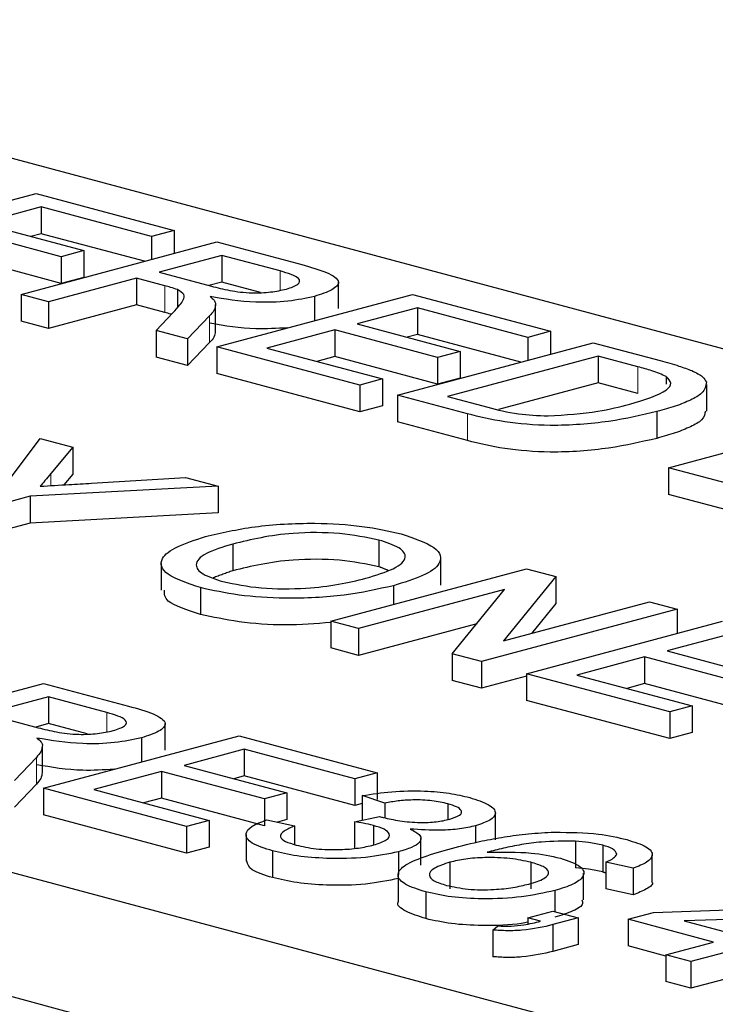
# Model space of a CAD drawing. Units: inches. Extents: x 2 to 154, y 1 to 99.
# Drawn here: x 99 to 99, y 45 to 45 of the extents above; entities that cross this region are included whole.
import ezdxf

# ---------------------------------------------------------------- set-up
doc = ezdxf.new("R2010")
doc.units = ezdxf.units.IN
doc.header["$MEASUREMENT"] = 0
doc.linetypes.add('SLD-Solid', pattern=[0])

msp = doc.modelspace()

# ---------------------------------------------------------------- linework, layer by layer
at = {"color": 7, "linetype": 'SLD-Solid', "lineweight": 30}
for p, q in [((98.962911, 44.975609), (98.746065, 45.033705)), ((98.766882, 45.020096), (98.778648, 45.023249)), ((98.778648, 45.023249), (98.786945, 45.021026)), ((98.77895, 45.02244), (98.775329, 45.02147)), ((98.785588, 45.020662), (98.77895, 45.02244)), ((98.77895, 45.02244), (98.77895, 45.020835)), ((98.780157, 45.01945), (98.773972, 45.021107)), ((98.775329, 45.02147), (98.781514, 45.019813)), ((98.786945, 45.021026), (98.785588, 45.020662)), ((98.786945, 45.021026), (98.786945, 45.019652)), ((98.77895, 45.020835), (98.778326, 45.020667)), ((98.785155, 45.019172), (98.77895, 45.020835)), ((98.785588, 45.020662), (98.785588, 45.019288)), ((98.777743, 45.017186), (98.78951, 45.020339)), ((98.781514, 45.019813), (98.780157, 45.01945)), ((98.781514, 45.019813), (98.781514, 45.018208)), ((98.78951, 45.020339), (98.794615, 45.018971)), ((98.780157, 45.017844), (98.773972, 45.019501)), ((98.780157, 45.01945), (98.780157, 45.017844)), ((98.789811, 45.01953), (98.78604, 45.01852)), ((98.793319, 45.018591), (98.789811, 45.01953)), ((98.789811, 45.01953), (98.789811, 45.017925)), ((98.784682, 45.018156), (98.779403, 45.016742)), ((98.781514, 45.018208), (98.780157, 45.017844)), ((98.786382, 45.017701), (98.784682, 45.018156)), ((98.784682, 45.018156), (98.784682, 45.016551)), ((98.78604, 45.01852), (98.789191, 45.017676)), ((98.787146, 45.017467), (98.787146, 45.016382)), ((98.789811, 45.017925), (98.789037, 45.017717)), ((98.79214, 45.017301), (98.789811, 45.017925)), ((98.779403, 45.016742), (98.777743, 45.017186)), ((98.777743, 45.017186), (98.777743, 45.015581)), ((98.78951, 45.014034), (98.801276, 45.017186)), ((98.795388, 45.017064), (98.795388, 45.015609)), ((98.801276, 45.017186), (98.809573, 45.014963)), ((98.779403, 45.016742), (98.779403, 45.015136)), ((98.784682, 45.016551), (98.779403, 45.015136)), ((98.786382, 45.016095), (98.784682, 45.016551)), ((98.801578, 45.016378), (98.797957, 45.015408)), ((98.808215, 45.0146), (98.801578, 45.016378)), ((98.801578, 45.016378), (98.801578, 45.014772)), ((98.785856, 45.015013), (98.786874, 45.016071)), ((98.789076, 45.01589), (98.787758, 45.014503)), ((98.779403, 45.015136), (98.777743, 45.015581)), ((98.787758, 45.014503), (98.785856, 45.015013)), ((98.785856, 45.015013), (98.785856, 45.013407)), ((98.7966, 45.015044), (98.792527, 45.013953)), ((98.802785, 45.013387), (98.7966, 45.015044)), ((98.7966, 45.015044), (98.7966, 45.013439)), ((98.797957, 45.015408), (98.804142, 45.013751)), ((98.787758, 45.014503), (98.787758, 45.012897)), ((98.801578, 45.014772), (98.800954, 45.014605)), ((98.807783, 45.01311), (98.801578, 45.014772)), ((98.809573, 45.014963), (98.808215, 45.0146)), ((98.808215, 45.0146), (98.808215, 45.013226)), ((98.809573, 45.014963), (98.809573, 45.013589)), ((98.789076, 45.014285), (98.787758, 45.012897)), ((98.798108, 45.01173), (98.78951, 45.014034)), ((98.78951, 45.014034), (98.78951, 45.012428)), ((98.792527, 45.013953), (98.799466, 45.012094)), ((98.800371, 45.011124), (98.812138, 45.014276)), ((98.812138, 45.014276), (98.816161, 45.013198)), ((98.787758, 45.012897), (98.785856, 45.013407)), ((98.7966, 45.013439), (98.795524, 45.01315)), ((98.802785, 45.011782), (98.7966, 45.013439)), ((98.804142, 45.013751), (98.802785, 45.013387)), ((98.802785, 45.013387), (98.802785, 45.011782)), ((98.812439, 45.013468), (98.803388, 45.011043)), ((98.804142, 45.013751), (98.804142, 45.012145)), ((98.814825, 45.012829), (98.812439, 45.013468)), ((98.812439, 45.013468), (98.812439, 45.011862)), ((98.665926, 45.012235), (98.882772, 44.954139)), ((98.798108, 45.010124), (98.78951, 45.012428)), ((98.799466, 45.012094), (98.798108, 45.01173)), ((98.799466, 45.012094), (98.799466, 45.010488)), ((98.804142, 45.012145), (98.802785, 45.011782)), ((98.816527, 45.012243), (98.816527, 45.011787)), ((98.798108, 45.01173), (98.798108, 45.010124)), ((98.812439, 45.011862), (98.806448, 45.010257)), ((98.814825, 45.011223), (98.812439, 45.011862)), ((98.804586, 45.009995), (98.800371, 45.011124)), ((98.800371, 45.011124), (98.800371, 45.009518)), ((98.803388, 45.011043), (98.805814, 45.010393)), ((98.799466, 45.010488), (98.798108, 45.010124)), ((98.815973, 45.010131), (98.815973, 45.008525)), ((98.816663, 45.006759), (98.82843, 45.009912)), ((98.804586, 45.008389), (98.800371, 45.009518)), ((98.776633, 45.005483), (98.778889, 45.008512)), ((98.778889, 45.008512), (98.780852, 45.007986)), ((98.780852, 45.007986), (98.779537, 45.006411)), ((98.780852, 45.007986), (98.780852, 45.00638)), ((98.82108, 45.005576), (98.816663, 45.006759)), ((98.816663, 45.006759), (98.816663, 45.005153)), ((98.780852, 45.00638), (98.780307, 45.005728)), ((98.781981, 45.005828), (98.787636, 45.006169)), ((98.787636, 45.006169), (98.789599, 45.005643)), ((98.789599, 45.005643), (98.778293, 45.005038)), ((98.789599, 45.005643), (98.789599, 45.004037)), ((98.778293, 45.005038), (98.773307, 45.003703)), ((98.778293, 45.005038), (98.778293, 45.003433)), ((98.82108, 45.00397), (98.816663, 45.005153)), ((98.789599, 45.004037), (98.778293, 45.003433)), ((98.778293, 45.003433), (98.773307, 45.002097)), ((98.790465, 45.002165), (98.790465, 45.000559)), ((98.799254, 45.00241), (98.799254, 45.000804)), ((98.796371, 44.997524), (98.808138, 45.000676)), ((98.809892, 45.000206), (98.80675, 44.996343)), ((98.808138, 45.000676), (98.809892, 45.000206)), ((98.809892, 45.000206), (98.809892, 44.998601)), ((98.800124, 44.999661), (98.800124, 44.998529)), ((98.788527, 44.999544), (98.788527, 44.997939)), ((98.806811, 44.999431), (98.798031, 44.997079)), ((98.803669, 44.995569), (98.806811, 44.999431)), ((98.80675, 44.996343), (98.81553, 44.998696)), ((98.809892, 44.998601), (98.80842, 44.996791)), ((98.81553, 44.998696), (98.817189, 44.998251)), ((98.817189, 44.998251), (98.805423, 44.995099)), ((98.817189, 44.998251), (98.817189, 44.996796)), ((98.798031, 44.997079), (98.796371, 44.997524)), ((98.796371, 44.997524), (98.796371, 44.995918)), ((98.805141, 44.997378), (98.798031, 44.995473)), ((98.808138, 44.994371), (98.819904, 44.997524)), ((98.798031, 44.997079), (98.798031, 44.995473)), ((98.820206, 44.996715), (98.816586, 44.995745)), ((98.798031, 44.995473), (98.796371, 44.995918)), ((98.805423, 44.995099), (98.803669, 44.995569)), ((98.803669, 44.995569), (98.803669, 44.993963)), ((98.816586, 44.995745), (98.822771, 44.994088)), ((98.805423, 44.995099), (98.805423, 44.993493)), ((98.815228, 44.995382), (98.811155, 44.99429)), ((98.821413, 44.993725), (98.815228, 44.995382)), ((98.815228, 44.995382), (98.815228, 44.993776)), ((98.808138, 44.994371), (98.808138, 44.992766)), ((98.816737, 44.992068), (98.808138, 44.994371)), ((98.811155, 44.99429), (98.818094, 44.992431)), ((98.76733, 44.990632), (98.779097, 44.993785)), ((98.779097, 44.993785), (98.784202, 44.992417)), ((98.805423, 44.993493), (98.803669, 44.993963)), ((98.808138, 44.994221), (98.805423, 44.993493)), ((98.815228, 44.993776), (98.814152, 44.993488)), ((98.821413, 44.992119), (98.815228, 44.993776)), ((98.779398, 44.992976), (98.775627, 44.991966)), ((98.782906, 44.992037), (98.779398, 44.992976)), ((98.779398, 44.992976), (98.779398, 44.991371)), ((98.816737, 44.990462), (98.808138, 44.992766)), ((98.775627, 44.991966), (98.778778, 44.991122)), ((98.818094, 44.992431), (98.816737, 44.992068)), ((98.816737, 44.992068), (98.816737, 44.990462)), ((98.818094, 44.992431), (98.818094, 44.990826)), ((98.779398, 44.991371), (98.778624, 44.991163)), ((98.781726, 44.990747), (98.779398, 44.991371)), ((98.818094, 44.990826), (98.816737, 44.990462)), ((98.779097, 44.98748), (98.790863, 44.990632)), ((98.784975, 44.99051), (98.784975, 44.989055)), ((98.790863, 44.990632), (98.79916, 44.988409)), ((98.791165, 44.989824), (98.787544, 44.988854)), ((98.797802, 44.988046), (98.791165, 44.989824)), ((98.791165, 44.989824), (98.791165, 44.988218)), ((98.778663, 44.989337), (98.777345, 44.987949)), ((98.786187, 44.98849), (98.782114, 44.987399)), ((98.792372, 44.986833), (98.786187, 44.98849)), ((98.786187, 44.98849), (98.786187, 44.986885)), ((98.787544, 44.988854), (98.793729, 44.987197)), ((98.79916, 44.988409), (98.797802, 44.988046)), ((98.79916, 44.988409), (98.79916, 44.986804)), ((98.791165, 44.988218), (98.790541, 44.988051)), ((98.797802, 44.98644), (98.791165, 44.988218)), ((98.797802, 44.988046), (98.797802, 44.98644)), ((98.778663, 44.987731), (98.777345, 44.986343)), ((98.787695, 44.985176), (98.779097, 44.98748)), ((98.779097, 44.98748), (98.779097, 44.985874)), ((98.782114, 44.987399), (98.789053, 44.98554)), ((98.793729, 44.987197), (98.792372, 44.986833)), ((98.793729, 44.987197), (98.793729, 44.985591)), ((98.786187, 44.986885), (98.78511, 44.986596)), ((98.792372, 44.985228), (98.786187, 44.986885)), ((98.792372, 44.986833), (98.792372, 44.985228)), ((98.799613, 44.986591), (98.798255, 44.987035)), ((98.798255, 44.987035), (98.798255, 44.985562)), ((98.799613, 44.986591), (98.799613, 44.985701)), ((98.798255, 44.986561), (98.797802, 44.98644)), ((98.803403, 44.986545), (98.803403, 44.985594)), ((98.787695, 44.983571), (98.779097, 44.985874)), ((98.789053, 44.98554), (98.787695, 44.985176)), ((98.789053, 44.98554), (98.789053, 44.983934)), ((98.792522, 44.98558), (98.794182, 44.985217)), ((98.793729, 44.985591), (98.793164, 44.98544)), ((98.797788, 44.985463), (98.799301, 44.985785)), ((98.797788, 44.985463), (98.797788, 44.983857)), ((98.787695, 44.985176), (98.787695, 44.983571)), ((98.794182, 44.985217), (98.794182, 44.984093)), ((98.798924, 44.985244), (98.798924, 44.984063)), ((98.805069, 44.985224), (98.805069, 44.984211)), ((98.811077, 44.984302), (98.811077, 44.982697)), ((98.789053, 44.983934), (98.787695, 44.983571)), ((98.792864, 44.983711), (98.792864, 44.982105)), ((98.800438, 44.983659), (98.800438, 44.982288)), ((98.812711, 44.984052), (98.812711, 44.982446)), ((98.814547, 44.982671), (98.812888, 44.983034)), ((98.812888, 44.983034), (98.812888, 44.981429)), ((98.803518, 44.98303), (98.803518, 44.981424)), ((98.80839, 44.983027), (98.80839, 44.981421)), ((98.814547, 44.982671), (98.814547, 44.981065)), ((98.809823, 44.981324), (98.809823, 44.980056)), ((98.814547, 44.981065), (98.812888, 44.981429)), ((98.802078, 44.981242), (98.802078, 44.979636)), ((98.808211, 44.97968), (98.80972, 44.980084)), ((98.80972, 44.980084), (98.811228, 44.97968)), ((98.815754, 44.980003), (98.828576, 44.980448)), ((98.808961, 44.979479), (98.808211, 44.97968)), ((98.808211, 44.97968), (98.808211, 44.979319)), ((98.811228, 44.97968), (98.80972, 44.979276)), ((98.811228, 44.97968), (98.811228, 44.978074)), ((98.814245, 44.979599), (98.815754, 44.980003)), ((98.819374, 44.978225), (98.814245, 44.979599)), ((98.814245, 44.979599), (98.814245, 44.977993)), ((98.825121, 44.979764), (98.817616, 44.979504)), ((98.817616, 44.979504), (98.820883, 44.978629)), ((98.806099, 44.978952), (98.806401, 44.979195)), ((98.806099, 44.978952), (98.806099, 44.977347)), ((98.80972, 44.979276), (98.80972, 44.97767)), ((98.811228, 44.978074), (98.80972, 44.97767)), ((98.816508, 44.977387), (98.814245, 44.977993)), ((98.816508, 44.977457), (98.819374, 44.978225)), ((98.820883, 44.977821), (98.818017, 44.977053)), ((98.818017, 44.977053), (98.816508, 44.977457)), ((98.816508, 44.977457), (98.816508, 44.975851)), ((98.818017, 44.977053), (98.818017, 44.975447)), ((98.820883, 44.976215), (98.818017, 44.975447)), ((98.818017, 44.975447), (98.816508, 44.975851))]:
    msp.add_line(p, q, dxfattribs=at)
at = {"color": 7, "linetype": 'SLD-Solid', "lineweight": 0}
for p, q in [((98.793319, 45.018591), (98.793319, 45.017432)), ((98.786382, 45.017701), (98.786382, 45.016095)), ((98.789076, 45.01589), (98.789076, 45.014285)), ((98.814825, 45.012829), (98.814825, 45.011223)), ((98.804586, 45.009995), (98.804586, 45.008389)), ((98.779537, 45.006411), (98.779537, 45.005682)), ((98.782906, 44.992037), (98.782906, 44.990878)), ((98.778663, 44.989337), (98.778663, 44.987731))]:
    msp.add_line(p, q, dxfattribs=at)
at = {"color": 7, "linetype": 'SLD-Solid', "lineweight": 30}
for centre, radius, start, end in [((98.972339, 39.667608), 5.571595, 64.46244, 115.53756), ((97.945542, 41.880072), 3.204658, 72.99478, 77.009298)]:
    msp.add_arc(centre, radius, start, end, dxfattribs=at)
for points, knots in [([(98.793694, 45.017499), (98.793965, 45.017591), (98.794508, 45.017775), (98.794539, 45.018221), (98.793782, 45.01845), (98.793319, 45.018591)], [0, 0, 0, 0, 0.280406, 0.559981, 1, 1, 1, 1]), ([(98.794615, 45.018971), (98.795152, 45.018824), (98.796218, 45.018532), (98.797026, 45.017972), (98.796533, 45.017439), (98.79577, 45.017189), (98.795388, 45.017064)], [0, 0, 0, 0, 0.281671, 0.559202, 0.779411, 1, 1, 1, 1]), ([(98.787146, 45.017467), (98.787013, 45.017513), (98.786776, 45.017595), (98.786502, 45.017669), (98.786382, 45.017701)], [0, 0, 0, 0, 0.5598527, 1, 1, 1, 1]), ([(98.786874, 45.016071), (98.78702, 45.016229), (98.787259, 45.016489), (98.787508, 45.016854), (98.787623, 45.017175), (98.787305, 45.01737), (98.787146, 45.017467)], [0, 0, 0, 0, 0.340601, 0.560969, 0.780774, 1, 1, 1, 1]), ([(98.789191, 45.017676), (98.78954, 45.017586), (98.790235, 45.017407), (98.791509, 45.017243), (98.792797, 45.017307), (98.793394, 45.017435), (98.793694, 45.017499)], [0, 0, 0, 0, 0.281563, 0.560238, 0.779872, 1, 1, 1, 1]), ([(98.795388, 45.017064), (98.79488, 45.016954), (98.793865, 45.016734), (98.791423, 45.016661), (98.789984, 45.016904), (98.789104, 45.017052)], [0, 0, 0, 0, 0.280517, 0.560502, 1, 1, 1, 1]), ([(98.789104, 45.017052), (98.789196, 45.016979), (98.789361, 45.016849), (98.789415, 45.016712), (98.789439, 45.016652)], [0, 0, 0, 0, 0.56012, 1, 1, 1, 1]), ([(98.789439, 45.016652), (98.789427, 45.016508), (98.789405, 45.01625), (98.789176, 45.016), (98.789076, 45.01589)], [0, 0, 0, 0, 0.559794, 1, 1, 1, 1]), ([(98.786787, 45.01598), (98.78677, 45.015986), (98.786647, 45.016027), (98.786505, 45.016064), (98.786382, 45.016095)], [0, 0, 0, 0, 0.135693, 1, 1, 1, 1]), ([(98.793759, 45.015172), (98.793116, 45.015134), (98.791455, 45.015037), (98.789998, 45.015291), (98.789104, 45.015447)], [0, 0, 0, 0, 0.3870056, 1, 1, 1, 1]), ([(98.789421, 45.014969), (98.789409, 45.014851), (98.789386, 45.014619), (98.789178, 45.014395), (98.789076, 45.014285)], [0, 0, 0, 0, 0.5102919, 1, 1, 1, 1]), ([(98.816527, 45.012243), (98.816256, 45.012362), (98.815773, 45.012575), (98.815115, 45.012751), (98.814825, 45.012829)], [0, 0, 0, 0, 0.559255, 1, 1, 1, 1]), ([(98.816161, 45.013198), (98.816551, 45.013093), (98.817246, 45.012906), (98.817818, 45.012691), (98.81807, 45.012596)], [0, 0, 0, 0, 0.560174, 1, 1, 1, 1]), ([(98.814339, 45.010582), (98.81522, 45.010846), (98.816448, 45.011215), (98.816913, 45.011843), (98.816655, 45.01211), (98.816527, 45.012243)], [0, 0, 0, 0, 0.55915, 0.78004, 1, 1, 1, 1]), ([(98.81807, 45.012596), (98.818319, 45.012476), (98.818763, 45.012261), (98.818886, 45.012019), (98.81894, 45.011912)], [0, 0, 0, 0, 0.559847, 1, 1, 1, 1]), ([(98.81894, 45.011912), (98.818911, 45.011682), (98.818862, 45.011303), (98.818017, 45.010825), (98.81711, 45.010453), (98.816352, 45.010238), (98.815973, 45.010131)], [0, 0, 0, 0, 0.338851, 0.559119, 0.779526, 1, 1, 1, 1]), ([(98.805814, 45.010393), (98.806386, 45.01024), (98.807404, 45.009968), (98.808809, 45.009901), (98.809425, 45.009872)], [0, 0, 0, 0, 0.561861, 1, 1, 1, 1]), ([(98.809425, 45.009872), (98.81047, 45.009941), (98.812346, 45.010065), (98.813728, 45.010424), (98.814339, 45.010582)], [0, 0, 0, 0, 0.5574522, 1, 1, 1, 1]), ([(98.815973, 45.010131), (98.815054, 45.009916), (98.813223, 45.009489), (98.809811, 45.009217), (98.806702, 45.009473), (98.805293, 45.00982), (98.804586, 45.009995)], [0, 0, 0, 0, 0.28084, 0.559952, 0.779068, 1, 1, 1, 1]), ([(98.81888, 45.010168), (98.818852, 45.009986), (98.818801, 45.009654), (98.818014, 45.009219), (98.817111, 45.008848), (98.816352, 45.008633), (98.815973, 45.008525)], [0, 0, 0, 0, 0.289731, 0.526364, 0.763146, 1, 1, 1, 1]), ([(98.815973, 45.008525), (98.815054, 45.008311), (98.813223, 45.007883), (98.809811, 45.007611), (98.806702, 45.007867), (98.805293, 45.008215), (98.804586, 45.008389)], [0, 0, 0, 0, 0.28084, 0.559952, 0.779068, 1, 1, 1, 1]), ([(98.779537, 45.006411), (98.779419, 45.006268), (98.779207, 45.006012), (98.778993, 45.005757), (98.778898, 45.005644)], [0, 0, 0, 0, 0.560001, 1, 1, 1, 1]), ([(98.778898, 45.005644), (98.779474, 45.005678), (98.780502, 45.005739), (98.781529, 45.005801), (98.781981, 45.005828)], [0, 0, 0, 0, 0.56, 1, 1, 1, 1]), ([(98.788824, 45.002615), (98.789765, 45.002836), (98.791641, 45.003277), (98.795155, 45.003482), (98.798356, 45.003287), (98.799853, 45.002946), (98.800602, 45.002776)], [0, 0, 0, 0, 0.28057, 0.559575, 0.779561, 1, 1, 1, 1]), ([(98.788527, 44.999544), (98.787774, 44.999798), (98.78627, 45.000306), (98.785997, 45.001241), (98.787003, 45.002033), (98.788217, 45.002421), (98.788824, 45.002615)], [0, 0, 0, 0, 0.2796, 0.558765, 0.77931, 1, 1, 1, 1]), ([(98.799254, 45.00241), (98.798505, 45.002563), (98.797007, 45.002869), (98.793417, 45.002878), (98.791585, 45.002436), (98.790465, 45.002165)], [0, 0, 0, 0, 0.280128, 0.559653, 1, 1, 1, 1]), ([(98.800602, 45.002776), (98.801366, 45.002517), (98.802893, 45.001999), (98.803136, 45.001042), (98.802023, 45.000243), (98.800757, 44.999855), (98.800124, 44.999661)], [0, 0, 0, 0, 0.279564, 0.558584, 0.779087, 1, 1, 1, 1]), ([(98.790465, 45.002165), (98.789875, 45.001986), (98.788698, 45.001628), (98.788112, 45.000962), (98.788537, 45.000345), (98.789431, 45.000055), (98.789878, 44.99991)], [0, 0, 0, 0, 0.280657, 0.559885, 0.779849, 1, 1, 1, 1]), ([(98.798476, 45.000108), (98.799078, 45.000291), (98.800278, 45.000656), (98.801018, 45.001326), (98.800608, 45.001962), (98.799705, 45.00226), (98.799254, 45.00241)], [0, 0, 0, 0, 0.2807967, 0.5600682, 0.779984, 1, 1, 1, 1]), ([(98.799254, 45.000804), (98.798505, 45.000957), (98.797007, 45.001263), (98.793417, 45.001272), (98.791585, 45.00083), (98.790465, 45.000559)], [0, 0, 0, 0, 0.280128, 0.559653, 1, 1, 1, 1]), ([(98.800124, 44.999661), (98.799187, 44.99945), (98.797318, 44.999028), (98.793856, 44.998835), (98.790751, 44.999054), (98.789269, 44.999381), (98.788527, 44.999544)], [0, 0, 0, 0, 0.280353, 0.559502, 0.779635, 1, 1, 1, 1]), ([(98.789878, 44.99991), (98.790605, 44.999759), (98.792061, 44.999458), (98.794744, 44.99946), (98.79689, 44.999721), (98.797947, 44.999979), (98.798476, 45.000108)], [0, 0, 0, 0, 0.2791002, 0.558192, 0.7788064, 1, 1, 1, 1]), ([(98.788527, 44.997939), (98.787727, 44.998192), (98.786377, 44.998619), (98.786363, 44.99917), (98.786357, 44.999395)], [0, 0, 0, 0, 0.592367, 1, 1, 1, 1]), ([(98.796371, 44.99745), (98.795458, 44.997375), (98.793619, 44.997226), (98.790743, 44.997454), (98.789266, 44.997777), (98.788527, 44.997939)], [0, 0, 0, 0, 0.330151, 0.6649, 1, 1, 1, 1]), ([(98.78328, 44.990945), (98.783552, 44.991037), (98.784095, 44.991221), (98.784126, 44.991667), (98.783368, 44.991897), (98.782906, 44.992037)], [0, 0, 0, 0, 0.2804059, 0.5599807, 1, 1, 1, 1]), ([(98.784202, 44.992417), (98.784739, 44.99227), (98.785804, 44.991978), (98.786612, 44.991418), (98.786119, 44.990885), (98.785357, 44.990635), (98.784975, 44.99051)], [0, 0, 0, 0, 0.281671, 0.559202, 0.779411, 1, 1, 1, 1]), ([(98.778778, 44.991122), (98.779127, 44.991032), (98.779821, 44.990853), (98.781096, 44.990689), (98.782384, 44.990753), (98.782981, 44.990881), (98.78328, 44.990945)], [0, 0, 0, 0, 0.281563, 0.560238, 0.779872, 1, 1, 1, 1]), ([(98.784975, 44.99051), (98.784467, 44.9904), (98.783452, 44.99018), (98.78101, 44.990107), (98.77957, 44.99035), (98.778691, 44.990498)], [0, 0, 0, 0, 0.280517, 0.560502, 1, 1, 1, 1]), ([(98.778691, 44.990498), (98.778783, 44.990425), (98.778947, 44.990295), (98.779002, 44.990158), (98.779026, 44.990098)], [0, 0, 0, 0, 0.5601201, 1, 1, 1, 1]), ([(98.779026, 44.990098), (98.779014, 44.989954), (98.778992, 44.989696), (98.778763, 44.989447), (98.778663, 44.989337)], [0, 0, 0, 0, 0.559794, 1, 1, 1, 1]), ([(98.779007, 44.988415), (98.778996, 44.988297), (98.778973, 44.988065), (98.778765, 44.987841), (98.778663, 44.987731)], [0, 0, 0, 0, 0.510292, 1, 1, 1, 1]), ([(98.783345, 44.988618), (98.782703, 44.98858), (98.781042, 44.988483), (98.779585, 44.988737), (98.778691, 44.988893)], [0, 0, 0, 0, 0.387006, 1, 1, 1, 1]), ([(98.798255, 44.987035), (98.798828, 44.987127), (98.799973, 44.98731), (98.80188, 44.987345), (98.80353, 44.987198), (98.804319, 44.987014), (98.804713, 44.986922)], [0, 0, 0, 0, 0.280253, 0.559523, 0.779592, 1, 1, 1, 1]), ([(98.803403, 44.986545), (98.8031, 44.986613), (98.802496, 44.986748), (98.80137, 44.986796), (98.800388, 44.986725), (98.799871, 44.986635), (98.799613, 44.986591)], [0, 0, 0, 0, 0.280001, 0.559131, 0.77932, 1, 1, 1, 1]), ([(98.804713, 44.986922), (98.805133, 44.986784), (98.805972, 44.986509), (98.806381, 44.986011), (98.80604, 44.985553), (98.805393, 44.985333), (98.805069, 44.985224)], [0, 0, 0, 0, 0.280184, 0.559855, 0.78, 1, 1, 1, 1]), ([(98.803511, 44.985615), (98.80374, 44.985692), (98.804199, 44.985846), (98.804264, 44.98613), (98.803968, 44.986371), (98.803591, 44.986487), (98.803403, 44.986545)], [0, 0, 0, 0, 0.27946, 0.558952, 0.779255, 1, 1, 1, 1]), ([(98.792864, 44.983711), (98.792398, 44.98386), (98.791466, 44.98416), (98.791149, 44.984712), (98.791532, 44.985207), (98.792192, 44.985456), (98.792522, 44.98558)], [0, 0, 0, 0, 0.279911, 0.559249, 0.779476, 1, 1, 1, 1]), ([(98.798924, 44.985244), (98.798726, 44.98529), (98.798371, 44.985372), (98.797966, 44.985435), (98.797788, 44.985463)], [0, 0, 0, 0, 0.5597721, 1, 1, 1, 1]), ([(98.799301, 44.985785), (98.799337, 44.985773), (98.799402, 44.985752), (98.799471, 44.985731), (98.799502, 44.985723)], [0, 0, 0, 0, 0.560003, 1, 1, 1, 1]), ([(98.799502, 44.985723), (98.799827, 44.98565), (98.800477, 44.985504), (98.80162, 44.985399), (98.802746, 44.985439), (98.803256, 44.985556), (98.803511, 44.985615)], [0, 0, 0, 0, 0.28068, 0.560951, 0.780057, 1, 1, 1, 1]), ([(98.794182, 44.985217), (98.793954, 44.985114), (98.793501, 44.98491), (98.793235, 44.984574), (98.793584, 44.984272), (98.794045, 44.984131), (98.794276, 44.98406)], [0, 0, 0, 0, 0.280881, 0.560073, 0.779653, 1, 1, 1, 1]), ([(98.798941, 44.984067), (98.799234, 44.984163), (98.799821, 44.984356), (98.799963, 44.984712), (98.799636, 44.985023), (98.799161, 44.985171), (98.798924, 44.985244)], [0, 0, 0, 0, 0.279747, 0.559171, 0.779444, 1, 1, 1, 1]), ([(98.801131, 44.985028), (98.801369, 44.984902), (98.801845, 44.98465), (98.801784, 44.984245), (98.801265, 44.983907), (98.800713, 44.983742), (98.800438, 44.983659)], [0, 0, 0, 0, 0.2798072, 0.5591854, 0.7794082, 1, 1, 1, 1]), ([(98.805069, 44.985224), (98.804763, 44.985156), (98.80415, 44.98502), (98.802737, 44.984915), (98.801739, 44.984986), (98.801131, 44.985028)], [0, 0, 0, 0, 0.280496, 0.561003, 1, 1, 1, 1]), ([(98.803613, 44.983863), (98.804216, 44.984017), (98.805209, 44.98427), (98.806782, 44.984559), (98.808224, 44.984761), (98.809286, 44.984813), (98.809816, 44.984838)], [0, 0, 0, 0, 0.340205, 0.560345, 0.780333, 1, 1, 1, 1]), ([(98.809816, 44.984838), (98.810737, 44.984826), (98.812387, 44.984804), (98.813622, 44.984516), (98.814168, 44.984389)], [0, 0, 0, 0, 0.55838, 1, 1, 1, 1]), ([(98.811077, 44.984302), (98.81038, 44.984299), (98.809229, 44.984293), (98.807798, 44.984095), (98.80673, 44.983877), (98.80608, 44.983712), (98.805755, 44.983629)], [0, 0, 0, 0, 0.3384593, 0.5586386, 0.7792834, 1, 1, 1, 1]), ([(98.812711, 44.984052), (98.812439, 44.984114), (98.811954, 44.984227), (98.811345, 44.984279), (98.811077, 44.984302)], [0, 0, 0, 0, 0.559717, 1, 1, 1, 1]), ([(98.814168, 44.984389), (98.814601, 44.984252), (98.815466, 44.983979), (98.81581, 44.983472), (98.815431, 44.983018), (98.814842, 44.982787), (98.814547, 44.982671)], [0, 0, 0, 0, 0.280049, 0.559187, 0.779374, 1, 1, 1, 1]), ([(98.800438, 44.983659), (98.799808, 44.983528), (98.798549, 44.983264), (98.796257, 44.983224), (98.794281, 44.983382), (98.793337, 44.983601), (98.792864, 44.983711)], [0, 0, 0, 0, 0.279401, 0.559064, 0.779378, 1, 1, 1, 1]), ([(98.794276, 44.98406), (98.794657, 44.983975), (98.795417, 44.983806), (98.796834, 44.98377), (98.798062, 44.983864), (98.798648, 44.983999), (98.798941, 44.984067)], [0, 0, 0, 0, 0.279883, 0.558993, 0.779319, 1, 1, 1, 1]), ([(98.802078, 44.981242), (98.801626, 44.981387), (98.800724, 44.981676), (98.800266, 44.982243), (98.800839, 44.983061), (98.802469, 44.983532), (98.803613, 44.983863)], [0, 0, 0, 0, 0.186919, 0.373549, 0.560232, 1, 1, 1, 1]), ([(98.805755, 44.983629), (98.806676, 44.983645), (98.808324, 44.983673), (98.809601, 44.983399), (98.810165, 44.983279)], [0, 0, 0, 0, 0.558625, 1, 1, 1, 1]), ([(98.81355, 44.983503), (98.813509, 44.983619), (98.813434, 44.983826), (98.812932, 44.983983), (98.812711, 44.984052)], [0, 0, 0, 0, 0.559004, 1, 1, 1, 1]), ([(98.792864, 44.982105), (98.792382, 44.982255), (98.791468, 44.982538), (98.791361, 44.98291), (98.79131, 44.983086)], [0, 0, 0, 0, 0.528125, 1, 1, 1, 1]), ([(98.80839, 44.983027), (98.80799, 44.983113), (98.80719, 44.983286), (98.805724, 44.983335), (98.804432, 44.983242), (98.803823, 44.983101), (98.803518, 44.98303)], [0, 0, 0, 0, 0.2797398, 0.5593387, 0.7794116, 1, 1, 1, 1]), ([(98.810165, 44.983279), (98.810633, 44.983115), (98.811569, 44.982786), (98.811651, 44.982191), (98.811014, 44.981688), (98.810221, 44.981445), (98.809823, 44.981324)], [0, 0, 0, 0, 0.2791407, 0.5588147, 0.7791703, 1, 1, 1, 1]), ([(98.812888, 44.983034), (98.813071, 44.983116), (98.813398, 44.983262), (98.813504, 44.98343), (98.81355, 44.983503)], [0, 0, 0, 0, 0.560488, 1, 1, 1, 1]), ([(98.803518, 44.98303), (98.803179, 44.982915), (98.802502, 44.982687), (98.802186, 44.982277), (98.80249, 44.981901), (98.803043, 44.981725), (98.80332, 44.981637)], [0, 0, 0, 0, 0.280082, 0.55977, 0.779688, 1, 1, 1, 1]), ([(98.808268, 44.981716), (98.808609, 44.981821), (98.809291, 44.982032), (98.809573, 44.982428), (98.809199, 44.98278), (98.80866, 44.982944), (98.80839, 44.983027)], [0, 0, 0, 0, 0.2804558, 0.5593637, 0.7793112, 1, 1, 1, 1]), ([(98.812711, 44.982446), (98.812439, 44.982509), (98.811954, 44.982621), (98.811345, 44.982673), (98.811077, 44.982697)], [0, 0, 0, 0, 0.559717, 1, 1, 1, 1]), ([(98.800438, 44.982054), (98.799808, 44.981922), (98.798549, 44.981658), (98.796257, 44.981618), (98.794281, 44.981776), (98.793337, 44.981995), (98.792864, 44.982105)], [0, 0, 0, 0, 0.279401, 0.559064, 0.779378, 1, 1, 1, 1]), ([(98.815652, 44.981877), (98.815664, 44.981861), (98.815784, 44.98171), (98.815387, 44.981411), (98.814827, 44.98118), (98.814547, 44.981065)], [0, 0, 0, 0, 0.052516, 0.525787, 1, 1, 1, 1]), ([(98.809823, 44.981324), (98.809192, 44.981187), (98.80793, 44.980912), (98.80564, 44.980786), (98.803552, 44.980912), (98.80257, 44.981132), (98.802078, 44.981242)], [0, 0, 0, 0, 0.28023, 0.559761, 0.779759, 1, 1, 1, 1]), ([(98.80332, 44.981637), (98.803733, 44.981549), (98.804559, 44.981373), (98.806092, 44.98136), (98.80735, 44.981495), (98.807962, 44.981642), (98.808268, 44.981716)], [0, 0, 0, 0, 0.2794888, 0.558551, 0.7789781, 1, 1, 1, 1]), ([(98.802078, 44.979636), (98.801643, 44.97978), (98.800773, 44.980068), (98.800288, 44.980467), (98.800425, 44.980663), (98.800434, 44.980676)], [0, 0, 0, 0, 0.482895, 0.965044, 1, 1, 1, 1]), ([(98.811449, 44.980761), (98.811481, 44.98069), (98.811586, 44.980461), (98.810982, 44.980081), (98.81021, 44.979839), (98.809823, 44.979718)], [0, 0, 0, 0, 0.180228, 0.589674, 1, 1, 1, 1]), ([(98.808211, 44.979422), (98.808087, 44.979397), (98.807311, 44.979246), (98.805625, 44.979187), (98.803556, 44.979305), (98.802571, 44.979526), (98.802078, 44.979636)], [0, 0, 0, 0, 0.068976, 0.43055, 0.715118, 1, 1, 1, 1]), ([(98.806401, 44.979195), (98.806673, 44.979185), (98.807218, 44.979165), (98.808129, 44.979278), (98.808645, 44.979403), (98.808961, 44.979479)], [0, 0, 0, 0, 0.278932, 0.558845, 1, 1, 1, 1]), ([(98.80972, 44.979276), (98.809142, 44.979139), (98.808336, 44.978947), (98.806966, 44.978893), (98.806388, 44.978933), (98.806099, 44.978952)], [0, 0, 0, 0, 0.5585576, 0.7791378, 1, 1, 1, 1]), ([(98.80972, 44.97767), (98.809142, 44.977533), (98.808336, 44.977342), (98.806966, 44.977288), (98.806388, 44.977327), (98.806099, 44.977347)], [0, 0, 0, 0, 0.5585576, 0.7791378, 1, 1, 1, 1])]:
    msp.add_open_spline(points, degree=3, knots=knots, dxfattribs=at)
for points in [[(98.796818, 45.016328), (98.796818, 45.017933)], [(98.789441, 45.014968), (98.789441, 45.016574)], [(98.818962, 45.010167), (98.818962, 45.011772)], [(98.786169, 45.000997), (98.786169, 44.999392)], [(98.799817, 45.000582), (98.799254, 45.000804)], [(98.802969, 44.999695), (98.802969, 45.001301)], [(98.790465, 45.000559), (98.78929, 45.000137)], [(98.786405, 44.989774), (98.786405, 44.991379)], [(98.779028, 44.988414), (98.779028, 44.99002)], [(98.806256, 44.984384), (98.806256, 44.98599)], [(98.791266, 44.98469), (98.791266, 44.983084)], [(98.80178, 44.982856), (98.80178, 44.984462)], [(98.815689, 44.981878), (98.815689, 44.983484)], [(98.812888, 44.98238), (98.812711, 44.982446)], [(98.800406, 44.982283), (98.800406, 44.980677)], [(98.811562, 44.980762), (98.811562, 44.982368)]]:
    msp.add_open_spline(points, degree=1, dxfattribs=at)

doc.saveas('drawing.dxf')
